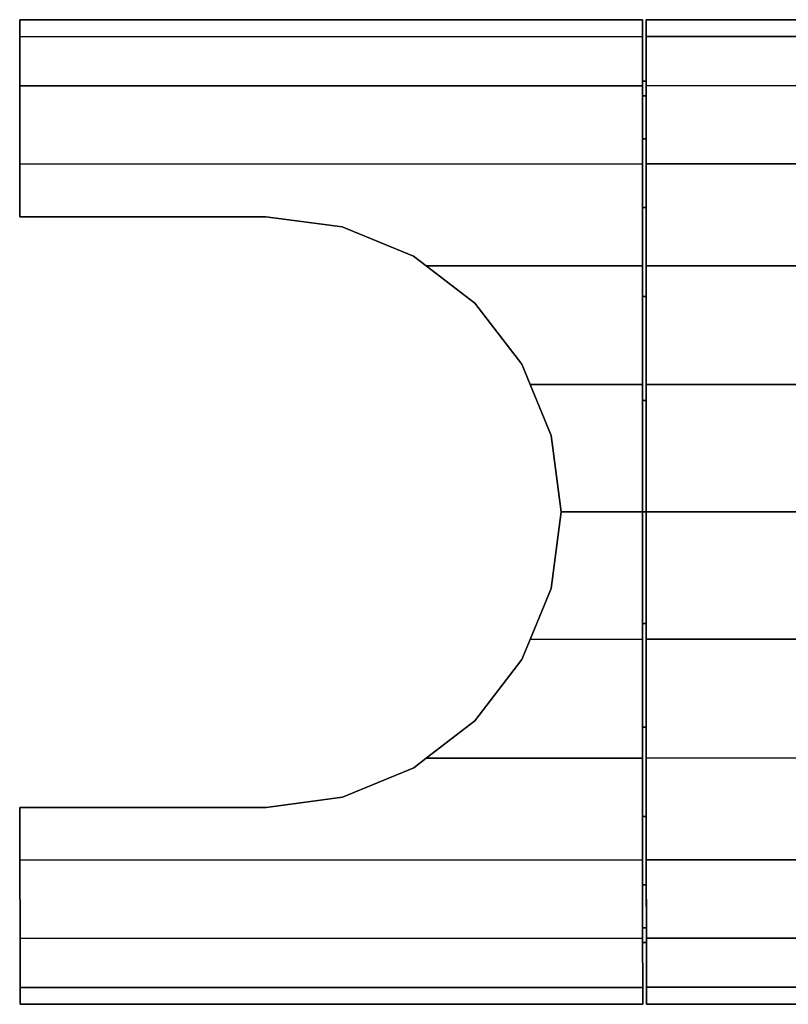
# Model space of a CAD drawing. Extents: x -0.058 to 0.04, y -0.135 to 0.
# Drawn here: x -0.058 to -0.026, y -0.135 to -0.095 of the extents above; entities that cross this region are included whole.
import ezdxf

# ---------------------------------------------------------------- set-up
doc = ezdxf.new("R2010")
doc.units = 0
for name, color, linetype in [('L10_GEO_EXTRSP_5', 7, 'CONTINUOUS'), ('L12_GEO_EXTR_7', 7, 'CONTINUOUS'), ('L1_GEO_EXTRS_6', 7, 'CONTINUOUS')]:
    doc.layers.add(name, color=color, linetype=linetype)

msp = doc.modelspace()

# ---------------------------------------------------------------- linework, layer by layer
at = {"layer": 'L10_GEO_EXTRSP_5', "color": 8}
for points, invisible_edges in [([(-0.057657, -0.095799, 0.367414), (-0.032357, -0.09511, 0.362238), (-0.057657, -0.095118, 0.362238), (-0.057657, -0.095799, 0.367414)], 9), ([(-0.032357, -0.09511, 0.362238), (-0.057657, -0.095799, 0.367414), (-0.032357, -0.095791, 0.367414), (-0.032357, -0.09511, 0.362238)], 9), ([(-0.032357, -0.095791, 0.357062), (-0.057657, -0.095118, 0.362238), (-0.032357, -0.09511, 0.362238), (-0.032357, -0.095791, 0.357062)], 9), ([(-0.057657, -0.095118, 0.362238), (-0.032357, -0.095791, 0.357062), (-0.057657, -0.095799, 0.357062), (-0.057657, -0.095118, 0.362238)], 9), ([(-0.057657, -0.095799, 0.357062), (-0.057657, -0.095799, 0.367414), (-0.057657, -0.095118, 0.362238), (-0.057657, -0.095799, 0.357062)], 9), ([(-0.032357, -0.095791, 0.367414), (-0.032357, -0.095791, 0.357062), (-0.032357, -0.09511, 0.362238), (-0.032357, -0.095791, 0.367414)], 9), ([(-0.057656, -0.097797, 0.372238), (-0.032357, -0.095791, 0.367414), (-0.057657, -0.095799, 0.367414), (-0.057656, -0.097797, 0.372238)], 9), ([(-0.032356, -0.097789, 0.352238), (-0.057657, -0.095799, 0.357062), (-0.032357, -0.095791, 0.357062), (-0.032356, -0.097789, 0.352238)], 9), ([(-0.057657, -0.095799, 0.357062), (-0.032356, -0.097789, 0.352238), (-0.057656, -0.097797, 0.352238), (-0.057657, -0.095799, 0.357062)], 9), ([(-0.057656, -0.097797, 0.352238), (-0.057656, -0.097797, 0.372238), (-0.057657, -0.095799, 0.367414), (-0.057656, -0.097797, 0.352238)], 13), ([(-0.057656, -0.097797, 0.352238), (-0.057657, -0.095799, 0.367414), (-0.057657, -0.095799, 0.357062), (-0.057656, -0.097797, 0.352238)], 11), ([(-0.032357, -0.095791, 0.367414), (-0.057656, -0.097797, 0.372238), (-0.032356, -0.097789, 0.372238), (-0.032357, -0.095791, 0.367414)], 9), ([(-0.032356, -0.097789, 0.372238), (-0.032356, -0.097789, 0.352238), (-0.032357, -0.095791, 0.367414), (-0.032356, -0.097789, 0.372238)], 11), ([(-0.032357, -0.095791, 0.367414), (-0.032356, -0.097789, 0.352238), (-0.032357, -0.095791, 0.357062), (-0.032357, -0.095791, 0.367414)], 13), ([(-0.057655, -0.100976, 0.37638), (-0.032356, -0.097789, 0.372238), (-0.057656, -0.097797, 0.372238), (-0.057655, -0.100976, 0.37638)], 9), ([(-0.032355, -0.100968, 0.348096), (-0.057656, -0.097797, 0.352238), (-0.032356, -0.097789, 0.352238), (-0.032355, -0.100968, 0.348096)], 9), ([(-0.057656, -0.097797, 0.352238), (-0.032355, -0.100968, 0.348096), (-0.057655, -0.100976, 0.348096), (-0.057656, -0.097797, 0.352238)], 9), ([(-0.057655, -0.100976, 0.348096), (-0.057655, -0.100976, 0.37638), (-0.057656, -0.097797, 0.372238), (-0.057655, -0.100976, 0.348096)], 13), ([(-0.057655, -0.100976, 0.348096), (-0.057656, -0.097797, 0.372238), (-0.057656, -0.097797, 0.352238), (-0.057655, -0.100976, 0.348096)], 11), ([(-0.032356, -0.097789, 0.372238), (-0.057655, -0.100976, 0.37638), (-0.032355, -0.100968, 0.37638), (-0.032356, -0.097789, 0.372238)], 9), ([(-0.032355, -0.100968, 0.37638), (-0.032355, -0.100968, 0.348096), (-0.032356, -0.097789, 0.372238), (-0.032355, -0.100968, 0.37638)], 11), ([(-0.032356, -0.097789, 0.372238), (-0.032355, -0.100968, 0.348096), (-0.032356, -0.097789, 0.352238), (-0.032356, -0.097789, 0.372238)], 13), ([(-0.032355, -0.100968, 0.348096), (-0.057654, -0.103118, 0.346452), (-0.057655, -0.100976, 0.348096), (-0.032355, -0.100968, 0.348096)], 9), ([(-0.057654, -0.103118, 0.378024), (-0.032355, -0.100968, 0.37638), (-0.057655, -0.100976, 0.37638), (-0.057654, -0.103118, 0.378024)], 9), ([(-0.057655, -0.100976, 0.37638), (-0.057654, -0.103118, 0.346452), (-0.057654, -0.103118, 0.378024), (-0.057655, -0.100976, 0.37638)], 9), ([(-0.057654, -0.103118, 0.346452), (-0.057655, -0.100976, 0.37638), (-0.057655, -0.100976, 0.348096), (-0.057654, -0.103118, 0.346452)], 11), ([(-0.057654, -0.103118, 0.346452), (-0.032355, -0.100968, 0.348096), (-0.047654, -0.103115, 0.346452), (-0.057654, -0.103118, 0.346452)], 11), ([(-0.032355, -0.100968, 0.37638), (-0.057654, -0.103118, 0.378024), (-0.047654, -0.103115, 0.378024), (-0.032355, -0.100968, 0.37638)], 13), ([(-0.047654, -0.103115, 0.346452), (-0.032355, -0.100968, 0.348096), (-0.044548, -0.103523, 0.346138), (-0.047654, -0.103115, 0.346452)], 11), ([(-0.032355, -0.100968, 0.37638), (-0.047654, -0.103115, 0.378024), (-0.044548, -0.103523, 0.378338), (-0.032355, -0.100968, 0.37638)], 13), ([(-0.044548, -0.103523, 0.346138), (-0.032355, -0.100968, 0.348096), (-0.041654, -0.104721, 0.345219), (-0.044548, -0.103523, 0.346138)], 11), ([(-0.032355, -0.100968, 0.37638), (-0.044548, -0.103523, 0.378338), (-0.041654, -0.104721, 0.379257), (-0.032355, -0.100968, 0.37638)], 13), ([(-0.041654, -0.104721, 0.345219), (-0.032355, -0.100968, 0.348096), (-0.041142, -0.105113, 0.344917), (-0.041654, -0.104721, 0.345219)], 11), ([(-0.032355, -0.100968, 0.37638), (-0.041654, -0.104721, 0.379257), (-0.041142, -0.105113, 0.379559), (-0.032355, -0.100968, 0.37638)], 13), ([(-0.041142, -0.105113, 0.344917), (-0.032355, -0.100968, 0.348096), (-0.032353, -0.10511, 0.344917), (-0.041142, -0.105113, 0.344917)], 9), ([(-0.032355, -0.100968, 0.37638), (-0.041142, -0.105113, 0.379559), (-0.032353, -0.10511, 0.379559), (-0.032355, -0.100968, 0.37638)], 9), ([(-0.032353, -0.10511, 0.379559), (-0.032353, -0.10511, 0.344917), (-0.032355, -0.100968, 0.37638), (-0.032353, -0.10511, 0.379559)], 11), ([(-0.032355, -0.100968, 0.37638), (-0.032353, -0.10511, 0.344917), (-0.032355, -0.100968, 0.348096), (-0.032355, -0.100968, 0.37638)], 13), ([(-0.047654, -0.103115, 0.346452), (-0.057654, -0.103118, 0.378024), (-0.057654, -0.103118, 0.346452), (-0.047654, -0.103115, 0.346452)], 9), ([(-0.057654, -0.103118, 0.378024), (-0.047654, -0.103115, 0.346452), (-0.047654, -0.103115, 0.378024), (-0.057654, -0.103118, 0.378024)], 9), ([(-0.044548, -0.103523, 0.378338), (-0.047654, -0.103115, 0.346452), (-0.044548, -0.103523, 0.346138), (-0.044548, -0.103523, 0.378338)], 9), ([(-0.047654, -0.103115, 0.346452), (-0.044548, -0.103523, 0.378338), (-0.047654, -0.103115, 0.378024), (-0.047654, -0.103115, 0.346452)], 9), ([(-0.041654, -0.104721, 0.379257), (-0.044548, -0.103523, 0.346138), (-0.041654, -0.104721, 0.345219), (-0.041654, -0.104721, 0.379257)], 9), ([(-0.044548, -0.103523, 0.346138), (-0.041654, -0.104721, 0.379257), (-0.044548, -0.103523, 0.378338), (-0.044548, -0.103523, 0.346138)], 9), ([(-0.041142, -0.105113, 0.344917), (-0.039168, -0.106627, 0.380186), (-0.041654, -0.104721, 0.345219), (-0.041142, -0.105113, 0.344917)], 11), ([(-0.041654, -0.104721, 0.345219), (-0.039168, -0.106627, 0.380186), (-0.041654, -0.104721, 0.379257), (-0.041654, -0.104721, 0.345219)], 11), ([(-0.041654, -0.104721, 0.379257), (-0.039168, -0.106627, 0.380186), (-0.041142, -0.105113, 0.379559), (-0.041654, -0.104721, 0.379257)], 9), ([(-0.032353, -0.10511, 0.344917), (-0.039168, -0.106627, 0.34429), (-0.041142, -0.105113, 0.344917), (-0.032353, -0.10511, 0.344917)], 9), ([(-0.039168, -0.106627, 0.380186), (-0.032353, -0.10511, 0.379559), (-0.041142, -0.105113, 0.379559), (-0.039168, -0.106627, 0.380186)], 9), ([(-0.039168, -0.106627, 0.380186), (-0.041142, -0.105113, 0.344917), (-0.039168, -0.106627, 0.34429), (-0.039168, -0.106627, 0.380186)], 9), ([(-0.039168, -0.106627, 0.34429), (-0.032353, -0.10511, 0.344917), (-0.03726, -0.109111, 0.343261), (-0.039168, -0.106627, 0.34429)], 11), ([(-0.032353, -0.10511, 0.379559), (-0.039168, -0.106627, 0.380186), (-0.03726, -0.109111, 0.381215), (-0.032353, -0.10511, 0.379559)], 13), ([(-0.03726, -0.109111, 0.343261), (-0.032353, -0.10511, 0.344917), (-0.036919, -0.109935, 0.342919), (-0.03726, -0.109111, 0.343261)], 11), ([(-0.032353, -0.10511, 0.379559), (-0.03726, -0.109111, 0.381215), (-0.036919, -0.109935, 0.381557), (-0.032353, -0.10511, 0.379559)], 13), ([(-0.036919, -0.109935, 0.342919), (-0.032353, -0.10511, 0.344917), (-0.032352, -0.109934, 0.342919), (-0.036919, -0.109935, 0.342919)], 9), ([(-0.032353, -0.10511, 0.379559), (-0.036919, -0.109935, 0.381557), (-0.032352, -0.109934, 0.381557), (-0.032353, -0.10511, 0.379559)], 9), ([(-0.032352, -0.109934, 0.381557), (-0.032352, -0.109934, 0.342919), (-0.032353, -0.10511, 0.379559), (-0.032352, -0.109934, 0.381557)], 11), ([(-0.032353, -0.10511, 0.379559), (-0.032352, -0.109934, 0.342919), (-0.032353, -0.10511, 0.344917), (-0.032353, -0.10511, 0.379559)], 13), ([(-0.039168, -0.106627, 0.380186), (-0.03726, -0.109111, 0.343261), (-0.03726, -0.109111, 0.381215), (-0.039168, -0.106627, 0.380186)], 9), ([(-0.03726, -0.109111, 0.343261), (-0.039168, -0.106627, 0.380186), (-0.039168, -0.106627, 0.34429), (-0.03726, -0.109111, 0.343261)], 9), ([(-0.036919, -0.109935, 0.342919), (-0.036919, -0.109935, 0.381557), (-0.03726, -0.109111, 0.381215), (-0.036919, -0.109935, 0.342919)], 13), ([(-0.036919, -0.109935, 0.342919), (-0.03726, -0.109111, 0.381215), (-0.03726, -0.109111, 0.343261), (-0.036919, -0.109935, 0.342919)], 9), ([(-0.032352, -0.109934, 0.342919), (-0.03606, -0.112005, 0.342647), (-0.036919, -0.109935, 0.342919), (-0.032352, -0.109934, 0.342919)], 9), ([(-0.03606, -0.112005, 0.381829), (-0.032352, -0.109934, 0.381557), (-0.036919, -0.109935, 0.381557), (-0.03606, -0.112005, 0.381829)], 9), ([(-0.036919, -0.109935, 0.381557), (-0.03606, -0.112005, 0.342647), (-0.03606, -0.112005, 0.381829), (-0.036919, -0.109935, 0.381557)], 9), ([(-0.03606, -0.112005, 0.342647), (-0.036919, -0.109935, 0.381557), (-0.036919, -0.109935, 0.342919), (-0.03606, -0.112005, 0.342647)], 11), ([(-0.03606, -0.112005, 0.342647), (-0.032352, -0.109934, 0.342919), (-0.03565, -0.115111, 0.342238), (-0.03606, -0.112005, 0.342647)], 11), ([(-0.032352, -0.109934, 0.381557), (-0.03606, -0.112005, 0.381829), (-0.03565, -0.115111, 0.382238), (-0.032352, -0.109934, 0.381557)], 13), ([(-0.03565, -0.115111, 0.342238), (-0.032352, -0.109934, 0.342919), (-0.03235, -0.11511, 0.342238), (-0.03565, -0.115111, 0.342238)], 9), ([(-0.032352, -0.109934, 0.381557), (-0.03565, -0.115111, 0.382238), (-0.03235, -0.11511, 0.382238), (-0.032352, -0.109934, 0.381557)], 9), ([(-0.03235, -0.11511, 0.382238), (-0.03235, -0.11511, 0.342238), (-0.032352, -0.109934, 0.381557), (-0.03235, -0.11511, 0.382238)], 11), ([(-0.032352, -0.109934, 0.381557), (-0.03235, -0.11511, 0.342238), (-0.032352, -0.109934, 0.342919), (-0.032352, -0.109934, 0.381557)], 13), ([(-0.03606, -0.112005, 0.381829), (-0.03565, -0.115111, 0.342238), (-0.03565, -0.115111, 0.382238), (-0.03606, -0.112005, 0.381829)], 9), ([(-0.03565, -0.115111, 0.342238), (-0.03606, -0.112005, 0.381829), (-0.03606, -0.112005, 0.342647), (-0.03565, -0.115111, 0.342238)], 9), ([(-0.03565, -0.115111, 0.382238), (-0.036058, -0.118217, 0.342647), (-0.036058, -0.118217, 0.381829), (-0.03565, -0.115111, 0.382238)], 9), ([(-0.036058, -0.118217, 0.342647), (-0.03565, -0.115111, 0.382238), (-0.03565, -0.115111, 0.342238), (-0.036058, -0.118217, 0.342647)], 9), ([(-0.036058, -0.118217, 0.381829), (-0.032348, -0.120286, 0.381557), (-0.03565, -0.115111, 0.382238), (-0.036058, -0.118217, 0.381829)], 11), ([(-0.032348, -0.120286, 0.342919), (-0.036058, -0.118217, 0.342647), (-0.03565, -0.115111, 0.342238), (-0.032348, -0.120286, 0.342919)], 13), ([(-0.03565, -0.115111, 0.382238), (-0.032348, -0.120286, 0.381557), (-0.03235, -0.11511, 0.382238), (-0.03565, -0.115111, 0.382238)], 9), ([(-0.032348, -0.120286, 0.342919), (-0.03565, -0.115111, 0.342238), (-0.03235, -0.11511, 0.342238), (-0.032348, -0.120286, 0.342919)], 9), ([(-0.032348, -0.120286, 0.381557), (-0.032348, -0.120286, 0.342919), (-0.03235, -0.11511, 0.382238), (-0.032348, -0.120286, 0.381557)], 11), ([(-0.03235, -0.11511, 0.382238), (-0.032348, -0.120286, 0.342919), (-0.03235, -0.11511, 0.342238), (-0.03235, -0.11511, 0.382238)], 13), ([(-0.036915, -0.120287, 0.342919), (-0.036915, -0.120287, 0.381557), (-0.036058, -0.118217, 0.381829), (-0.036915, -0.120287, 0.342919)], 13), ([(-0.036915, -0.120287, 0.342919), (-0.036058, -0.118217, 0.381829), (-0.036058, -0.118217, 0.342647), (-0.036915, -0.120287, 0.342919)], 9), ([(-0.032348, -0.120286, 0.381557), (-0.036058, -0.118217, 0.381829), (-0.036915, -0.120287, 0.381557), (-0.032348, -0.120286, 0.381557)], 9), ([(-0.036058, -0.118217, 0.342647), (-0.032348, -0.120286, 0.342919), (-0.036915, -0.120287, 0.342919), (-0.036058, -0.118217, 0.342647)], 9), ([(-0.036915, -0.120287, 0.381557), (-0.037256, -0.121111, 0.343261), (-0.037256, -0.121111, 0.381215), (-0.036915, -0.120287, 0.381557)], 9), ([(-0.037256, -0.121111, 0.343261), (-0.036915, -0.120287, 0.381557), (-0.036915, -0.120287, 0.342919), (-0.037256, -0.121111, 0.343261)], 11), ([(-0.037256, -0.121111, 0.381215), (-0.032347, -0.12511, 0.379559), (-0.036915, -0.120287, 0.381557), (-0.037256, -0.121111, 0.381215)], 11), ([(-0.032347, -0.12511, 0.344917), (-0.037256, -0.121111, 0.343261), (-0.036915, -0.120287, 0.342919), (-0.032347, -0.12511, 0.344917)], 13), ([(-0.036915, -0.120287, 0.381557), (-0.032347, -0.12511, 0.379559), (-0.032348, -0.120286, 0.381557), (-0.036915, -0.120287, 0.381557)], 9), ([(-0.032347, -0.12511, 0.344917), (-0.036915, -0.120287, 0.342919), (-0.032348, -0.120286, 0.342919), (-0.032347, -0.12511, 0.344917)], 9), ([(-0.032347, -0.12511, 0.379559), (-0.032347, -0.12511, 0.344917), (-0.032348, -0.120286, 0.381557), (-0.032347, -0.12511, 0.379559)], 11), ([(-0.032348, -0.120286, 0.381557), (-0.032347, -0.12511, 0.344917), (-0.032348, -0.120286, 0.342919), (-0.032348, -0.120286, 0.381557)], 13), ([(-0.037256, -0.121111, 0.381215), (-0.039162, -0.123597, 0.34429), (-0.039162, -0.123597, 0.380186), (-0.037256, -0.121111, 0.381215)], 9), ([(-0.039162, -0.123597, 0.34429), (-0.037256, -0.121111, 0.381215), (-0.037256, -0.121111, 0.343261), (-0.039162, -0.123597, 0.34429)], 9), ([(-0.039162, -0.123597, 0.380186), (-0.032347, -0.12511, 0.379559), (-0.037256, -0.121111, 0.381215), (-0.039162, -0.123597, 0.380186)], 11), ([(-0.032347, -0.12511, 0.344917), (-0.039162, -0.123597, 0.34429), (-0.037256, -0.121111, 0.343261), (-0.032347, -0.12511, 0.344917)], 13), ([(-0.039162, -0.123597, 0.380186), (-0.041136, -0.125113, 0.344917), (-0.041646, -0.125505, 0.345219), (-0.039162, -0.123597, 0.380186)], 13), ([(-0.039162, -0.123597, 0.380186), (-0.041646, -0.125505, 0.345219), (-0.041646, -0.125505, 0.379257), (-0.039162, -0.123597, 0.380186)], 13), ([(-0.039162, -0.123597, 0.380186), (-0.041646, -0.125505, 0.379257), (-0.041136, -0.125113, 0.379559), (-0.039162, -0.123597, 0.380186)], 9), ([(-0.041136, -0.125113, 0.344917), (-0.039162, -0.123597, 0.380186), (-0.039162, -0.123597, 0.34429), (-0.041136, -0.125113, 0.344917)], 9), ([(-0.032347, -0.12511, 0.379559), (-0.039162, -0.123597, 0.380186), (-0.041136, -0.125113, 0.379559), (-0.032347, -0.12511, 0.379559)], 9), ([(-0.039162, -0.123597, 0.34429), (-0.032347, -0.12511, 0.344917), (-0.041136, -0.125113, 0.344917), (-0.039162, -0.123597, 0.34429)], 9), ([(-0.041646, -0.125505, 0.379257), (-0.032345, -0.129252, 0.37638), (-0.041136, -0.125113, 0.379559), (-0.041646, -0.125505, 0.379257)], 11), ([(-0.032345, -0.129252, 0.348096), (-0.041646, -0.125505, 0.345219), (-0.041136, -0.125113, 0.344917), (-0.032345, -0.129252, 0.348096)], 13), ([(-0.041136, -0.125113, 0.379559), (-0.032345, -0.129252, 0.37638), (-0.032347, -0.12511, 0.379559), (-0.041136, -0.125113, 0.379559)], 9), ([(-0.032345, -0.129252, 0.348096), (-0.041136, -0.125113, 0.344917), (-0.032347, -0.12511, 0.344917), (-0.032345, -0.129252, 0.348096)], 9), ([(-0.032345, -0.129252, 0.37638), (-0.032345, -0.129252, 0.348096), (-0.032347, -0.12511, 0.379559), (-0.032345, -0.129252, 0.37638)], 11), ([(-0.032347, -0.12511, 0.379559), (-0.032345, -0.129252, 0.348096), (-0.032347, -0.12511, 0.344917), (-0.032347, -0.12511, 0.379559)], 13), ([(-0.04454, -0.126705, 0.346138), (-0.041646, -0.125505, 0.379257), (-0.041646, -0.125505, 0.345219), (-0.04454, -0.126705, 0.346138)], 9), ([(-0.041646, -0.125505, 0.379257), (-0.04454, -0.126705, 0.346138), (-0.04454, -0.126705, 0.378338), (-0.041646, -0.125505, 0.379257)], 9), ([(-0.04454, -0.126705, 0.378338), (-0.032345, -0.129252, 0.37638), (-0.041646, -0.125505, 0.379257), (-0.04454, -0.126705, 0.378338)], 11), ([(-0.032345, -0.129252, 0.348096), (-0.04454, -0.126705, 0.346138), (-0.041646, -0.125505, 0.345219), (-0.032345, -0.129252, 0.348096)], 13), ([(-0.047646, -0.127115, 0.346452), (-0.04454, -0.126705, 0.378338), (-0.04454, -0.126705, 0.346138), (-0.047646, -0.127115, 0.346452)], 9), ([(-0.04454, -0.126705, 0.378338), (-0.047646, -0.127115, 0.346452), (-0.047646, -0.127115, 0.378024), (-0.04454, -0.126705, 0.378338)], 9), ([(-0.047646, -0.127115, 0.378024), (-0.032345, -0.129252, 0.37638), (-0.04454, -0.126705, 0.378338), (-0.047646, -0.127115, 0.378024)], 11), ([(-0.032345, -0.129252, 0.348096), (-0.047646, -0.127115, 0.346452), (-0.04454, -0.126705, 0.346138), (-0.032345, -0.129252, 0.348096)], 13), ([(-0.057646, -0.127118, 0.378024), (-0.047646, -0.127115, 0.346452), (-0.057646, -0.127118, 0.346452), (-0.057646, -0.127118, 0.378024)], 9), ([(-0.047646, -0.127115, 0.346452), (-0.057646, -0.127118, 0.378024), (-0.047646, -0.127115, 0.378024), (-0.047646, -0.127115, 0.346452)], 9), ([(-0.057645, -0.12926, 0.37638), (-0.047646, -0.127115, 0.378024), (-0.057646, -0.127118, 0.378024), (-0.057645, -0.12926, 0.37638)], 9), ([(-0.047646, -0.127115, 0.346452), (-0.057645, -0.12926, 0.348096), (-0.057646, -0.127118, 0.346452), (-0.047646, -0.127115, 0.346452)], 9), ([(-0.057645, -0.12926, 0.348096), (-0.057645, -0.12926, 0.37638), (-0.057646, -0.127118, 0.378024), (-0.057645, -0.12926, 0.348096)], 13), ([(-0.057645, -0.12926, 0.348096), (-0.057646, -0.127118, 0.378024), (-0.057646, -0.127118, 0.346452), (-0.057645, -0.12926, 0.348096)], 9), ([(-0.047646, -0.127115, 0.378024), (-0.057645, -0.12926, 0.37638), (-0.032345, -0.129252, 0.37638), (-0.047646, -0.127115, 0.378024)], 13), ([(-0.057645, -0.12926, 0.348096), (-0.047646, -0.127115, 0.346452), (-0.032345, -0.129252, 0.348096), (-0.057645, -0.12926, 0.348096)], 11), ([(-0.032345, -0.129252, 0.348096), (-0.057644, -0.132439, 0.352238), (-0.057645, -0.12926, 0.348096), (-0.032345, -0.129252, 0.348096)], 9), ([(-0.057645, -0.12926, 0.37638), (-0.032344, -0.132431, 0.372238), (-0.032345, -0.129252, 0.37638), (-0.057645, -0.12926, 0.37638)], 9), ([(-0.057644, -0.132439, 0.352238), (-0.057644, -0.132439, 0.372238), (-0.057645, -0.12926, 0.37638), (-0.057644, -0.132439, 0.352238)], 13), ([(-0.057644, -0.132439, 0.352238), (-0.057645, -0.12926, 0.37638), (-0.057645, -0.12926, 0.348096), (-0.057644, -0.132439, 0.352238)], 11), ([(-0.032344, -0.132431, 0.372238), (-0.057645, -0.12926, 0.37638), (-0.057644, -0.132439, 0.372238), (-0.032344, -0.132431, 0.372238)], 9), ([(-0.057644, -0.132439, 0.352238), (-0.032345, -0.129252, 0.348096), (-0.032344, -0.132431, 0.352238), (-0.057644, -0.132439, 0.352238)], 9), ([(-0.032344, -0.132431, 0.372238), (-0.032344, -0.132431, 0.352238), (-0.032345, -0.129252, 0.37638), (-0.032344, -0.132431, 0.372238)], 11), ([(-0.032345, -0.129252, 0.37638), (-0.032344, -0.132431, 0.352238), (-0.032345, -0.129252, 0.348096), (-0.032345, -0.129252, 0.37638)], 13), ([(-0.032344, -0.132431, 0.352238), (-0.057643, -0.134437, 0.357062), (-0.057644, -0.132439, 0.352238), (-0.032344, -0.132431, 0.352238)], 9), ([(-0.057644, -0.132439, 0.372238), (-0.032343, -0.134429, 0.367414), (-0.032344, -0.132431, 0.372238), (-0.057644, -0.132439, 0.372238)], 9), ([(-0.057643, -0.134437, 0.357062), (-0.032344, -0.132431, 0.352238), (-0.032343, -0.134429, 0.357062), (-0.057643, -0.134437, 0.357062)], 9), ([(-0.032343, -0.134429, 0.367414), (-0.032343, -0.134429, 0.357062), (-0.032344, -0.132431, 0.372238), (-0.032343, -0.134429, 0.367414)], 11), ([(-0.032344, -0.132431, 0.372238), (-0.032343, -0.134429, 0.357062), (-0.032344, -0.132431, 0.352238), (-0.032344, -0.132431, 0.372238)], 13), ([(-0.057643, -0.134437, 0.357062), (-0.057643, -0.134437, 0.367414), (-0.057644, -0.132439, 0.372238), (-0.057643, -0.134437, 0.357062)], 13), ([(-0.057643, -0.134437, 0.357062), (-0.057644, -0.132439, 0.372238), (-0.057644, -0.132439, 0.352238), (-0.057643, -0.134437, 0.357062)], 11), ([(-0.032343, -0.134429, 0.367414), (-0.057644, -0.132439, 0.372238), (-0.057643, -0.134437, 0.367414), (-0.032343, -0.134429, 0.367414)], 9), ([(-0.032343, -0.134429, 0.357062), (-0.057643, -0.135118, 0.362238), (-0.057643, -0.134437, 0.357062), (-0.032343, -0.134429, 0.357062)], 9), ([(-0.057643, -0.135118, 0.362238), (-0.032343, -0.134429, 0.357062), (-0.032343, -0.13511, 0.362238), (-0.057643, -0.135118, 0.362238)], 9), ([(-0.057643, -0.134437, 0.367414), (-0.032343, -0.13511, 0.362238), (-0.032343, -0.134429, 0.367414), (-0.057643, -0.134437, 0.367414)], 9), ([(-0.032343, -0.134429, 0.357062), (-0.032343, -0.134429, 0.367414), (-0.032343, -0.13511, 0.362238), (-0.032343, -0.134429, 0.357062)], 9), ([(-0.057643, -0.134437, 0.367414), (-0.057643, -0.134437, 0.357062), (-0.057643, -0.135118, 0.362238), (-0.057643, -0.134437, 0.367414)], 9), ([(-0.032343, -0.13511, 0.362238), (-0.057643, -0.134437, 0.367414), (-0.057643, -0.135118, 0.362238), (-0.032343, -0.13511, 0.362238)], 9)]:
    msp.add_3dface(points, dxfattribs=dict(at, invisible_edges=invisible_edges))
at = {"layer": 'L12_GEO_EXTR_7', "color": 8}
for points, invisible_edges in [([(-0.032207, -0.09579, 0.367414), (-0.023707, -0.095107, 0.362238), (-0.032207, -0.095109, 0.362238), (-0.032207, -0.09579, 0.367414)], 9), ([(-0.023707, -0.095107, 0.362238), (-0.032207, -0.09579, 0.367414), (-0.023707, -0.095788, 0.367414), (-0.023707, -0.095107, 0.362238)], 9), ([(-0.023707, -0.095788, 0.357062), (-0.032207, -0.095109, 0.362238), (-0.023707, -0.095107, 0.362238), (-0.023707, -0.095788, 0.357062)], 9), ([(-0.032207, -0.09579, 0.357062), (-0.032207, -0.09579, 0.367414), (-0.032207, -0.095109, 0.362238), (-0.032207, -0.09579, 0.357062)], 9), ([(-0.032207, -0.095109, 0.362238), (-0.023707, -0.095788, 0.357062), (-0.032207, -0.09579, 0.357062), (-0.032207, -0.095109, 0.362238)], 9), ([(-0.032206, -0.097788, 0.372238), (-0.023707, -0.095788, 0.367414), (-0.032207, -0.09579, 0.367414), (-0.032206, -0.097788, 0.372238)], 9), ([(-0.023706, -0.097786, 0.352238), (-0.032207, -0.09579, 0.357062), (-0.023707, -0.095788, 0.357062), (-0.023706, -0.097786, 0.352238)], 9), ([(-0.032206, -0.097788, 0.352238), (-0.032206, -0.097788, 0.372238), (-0.032207, -0.09579, 0.367414), (-0.032206, -0.097788, 0.352238)], 13), ([(-0.032206, -0.097788, 0.352238), (-0.032207, -0.09579, 0.367414), (-0.032207, -0.09579, 0.357062), (-0.032206, -0.097788, 0.352238)], 11), ([(-0.032207, -0.09579, 0.357062), (-0.023706, -0.097786, 0.352238), (-0.032206, -0.097788, 0.352238), (-0.032207, -0.09579, 0.357062)], 9), ([(-0.023707, -0.095788, 0.367414), (-0.032206, -0.097788, 0.372238), (-0.023706, -0.097786, 0.372238), (-0.023707, -0.095788, 0.367414)], 9), ([(-0.032205, -0.100967, 0.37638), (-0.023706, -0.097786, 0.372238), (-0.032206, -0.097788, 0.372238), (-0.032205, -0.100967, 0.37638)], 9), ([(-0.023705, -0.100965, 0.348096), (-0.032206, -0.097788, 0.352238), (-0.023706, -0.097786, 0.352238), (-0.023705, -0.100965, 0.348096)], 9), ([(-0.032205, -0.100967, 0.348096), (-0.032205, -0.100967, 0.37638), (-0.032206, -0.097788, 0.372238), (-0.032205, -0.100967, 0.348096)], 13), ([(-0.032205, -0.100967, 0.348096), (-0.032206, -0.097788, 0.372238), (-0.032206, -0.097788, 0.352238), (-0.032205, -0.100967, 0.348096)], 11), ([(-0.032206, -0.097788, 0.352238), (-0.023705, -0.100965, 0.348096), (-0.032205, -0.100967, 0.348096), (-0.032206, -0.097788, 0.352238)], 9), ([(-0.023706, -0.097786, 0.372238), (-0.032205, -0.100967, 0.37638), (-0.023705, -0.100965, 0.37638), (-0.023706, -0.097786, 0.372238)], 9), ([(-0.032203, -0.105109, 0.379559), (-0.023705, -0.100965, 0.37638), (-0.032205, -0.100967, 0.37638), (-0.032203, -0.105109, 0.379559)], 9), ([(-0.023705, -0.100965, 0.348096), (-0.032203, -0.105109, 0.344917), (-0.032205, -0.100967, 0.348096), (-0.023705, -0.100965, 0.348096)], 9), ([(-0.032203, -0.105109, 0.344917), (-0.032203, -0.105109, 0.379559), (-0.032205, -0.100967, 0.37638), (-0.032203, -0.105109, 0.344917)], 13), ([(-0.032203, -0.105109, 0.344917), (-0.032205, -0.100967, 0.37638), (-0.032205, -0.100967, 0.348096), (-0.032203, -0.105109, 0.344917)], 11), ([(-0.023705, -0.100965, 0.37638), (-0.032203, -0.105109, 0.379559), (-0.023703, -0.105107, 0.379559), (-0.023705, -0.100965, 0.37638)], 9), ([(-0.032203, -0.105109, 0.344917), (-0.023705, -0.100965, 0.348096), (-0.023703, -0.105107, 0.344917), (-0.032203, -0.105109, 0.344917)], 9), ([(-0.032202, -0.109933, 0.381557), (-0.023703, -0.105107, 0.379559), (-0.032203, -0.105109, 0.379559), (-0.032202, -0.109933, 0.381557)], 9), ([(-0.023703, -0.105107, 0.344917), (-0.032202, -0.109933, 0.342919), (-0.032203, -0.105109, 0.344917), (-0.023703, -0.105107, 0.344917)], 9), ([(-0.032202, -0.109933, 0.342919), (-0.032202, -0.109933, 0.381557), (-0.032203, -0.105109, 0.379559), (-0.032202, -0.109933, 0.342919)], 13), ([(-0.032202, -0.109933, 0.342919), (-0.032203, -0.105109, 0.379559), (-0.032203, -0.105109, 0.344917), (-0.032202, -0.109933, 0.342919)], 11), ([(-0.023703, -0.105107, 0.379559), (-0.032202, -0.109933, 0.381557), (-0.023702, -0.109931, 0.381557), (-0.023703, -0.105107, 0.379559)], 9), ([(-0.032202, -0.109933, 0.342919), (-0.023703, -0.105107, 0.344917), (-0.023702, -0.109931, 0.342919), (-0.032202, -0.109933, 0.342919)], 9), ([(-0.0322, -0.115109, 0.382238), (-0.023702, -0.109931, 0.381557), (-0.032202, -0.109933, 0.381557), (-0.0322, -0.115109, 0.382238)], 9), ([(-0.023702, -0.109931, 0.342919), (-0.0322, -0.115109, 0.342238), (-0.032202, -0.109933, 0.342919), (-0.023702, -0.109931, 0.342919)], 9), ([(-0.0322, -0.115109, 0.342238), (-0.0322, -0.115109, 0.382238), (-0.032202, -0.109933, 0.381557), (-0.0322, -0.115109, 0.342238)], 13), ([(-0.0322, -0.115109, 0.342238), (-0.032202, -0.109933, 0.381557), (-0.032202, -0.109933, 0.342919), (-0.0322, -0.115109, 0.342238)], 11), ([(-0.023702, -0.109931, 0.381557), (-0.0322, -0.115109, 0.382238), (-0.0237, -0.115107, 0.382238), (-0.023702, -0.109931, 0.381557)], 9), ([(-0.0322, -0.115109, 0.342238), (-0.023702, -0.109931, 0.342919), (-0.0237, -0.115107, 0.342238), (-0.0322, -0.115109, 0.342238)], 9), ([(-0.0237, -0.115107, 0.342238), (-0.032198, -0.120285, 0.342919), (-0.0322, -0.115109, 0.342238), (-0.0237, -0.115107, 0.342238)], 9), ([(-0.032198, -0.120285, 0.381557), (-0.0237, -0.115107, 0.382238), (-0.0322, -0.115109, 0.382238), (-0.032198, -0.120285, 0.381557)], 9), ([(-0.032198, -0.120285, 0.342919), (-0.032198, -0.120285, 0.381557), (-0.0322, -0.115109, 0.382238), (-0.032198, -0.120285, 0.342919)], 13), ([(-0.032198, -0.120285, 0.342919), (-0.0322, -0.115109, 0.382238), (-0.0322, -0.115109, 0.342238), (-0.032198, -0.120285, 0.342919)], 11), ([(-0.032198, -0.120285, 0.342919), (-0.0237, -0.115107, 0.342238), (-0.023698, -0.120283, 0.342919), (-0.032198, -0.120285, 0.342919)], 9), ([(-0.0237, -0.115107, 0.382238), (-0.032198, -0.120285, 0.381557), (-0.023698, -0.120283, 0.381557), (-0.0237, -0.115107, 0.382238)], 9), ([(-0.023698, -0.120283, 0.342919), (-0.032197, -0.125109, 0.344917), (-0.032198, -0.120285, 0.342919), (-0.023698, -0.120283, 0.342919)], 9), ([(-0.032197, -0.125109, 0.379559), (-0.023698, -0.120283, 0.381557), (-0.032198, -0.120285, 0.381557), (-0.032197, -0.125109, 0.379559)], 9), ([(-0.032197, -0.125109, 0.344917), (-0.032197, -0.125109, 0.379559), (-0.032198, -0.120285, 0.381557), (-0.032197, -0.125109, 0.344917)], 13), ([(-0.032197, -0.125109, 0.344917), (-0.032198, -0.120285, 0.381557), (-0.032198, -0.120285, 0.342919), (-0.032197, -0.125109, 0.344917)], 11), ([(-0.032197, -0.125109, 0.344917), (-0.023698, -0.120283, 0.342919), (-0.023697, -0.125107, 0.344917), (-0.032197, -0.125109, 0.344917)], 9), ([(-0.023698, -0.120283, 0.381557), (-0.032197, -0.125109, 0.379559), (-0.023697, -0.125107, 0.379559), (-0.023698, -0.120283, 0.381557)], 9), ([(-0.023697, -0.125107, 0.344917), (-0.032195, -0.129251, 0.348096), (-0.032197, -0.125109, 0.344917), (-0.023697, -0.125107, 0.344917)], 9), ([(-0.032195, -0.129251, 0.37638), (-0.023697, -0.125107, 0.379559), (-0.032197, -0.125109, 0.379559), (-0.032195, -0.129251, 0.37638)], 9), ([(-0.032195, -0.129251, 0.348096), (-0.032195, -0.129251, 0.37638), (-0.032197, -0.125109, 0.379559), (-0.032195, -0.129251, 0.348096)], 13), ([(-0.032195, -0.129251, 0.348096), (-0.032197, -0.125109, 0.379559), (-0.032197, -0.125109, 0.344917), (-0.032195, -0.129251, 0.348096)], 11), ([(-0.032195, -0.129251, 0.348096), (-0.023697, -0.125107, 0.344917), (-0.023695, -0.129249, 0.348096), (-0.032195, -0.129251, 0.348096)], 9), ([(-0.023697, -0.125107, 0.379559), (-0.032195, -0.129251, 0.37638), (-0.023695, -0.129249, 0.37638), (-0.023697, -0.125107, 0.379559)], 9), ([(-0.023695, -0.129249, 0.348096), (-0.032194, -0.13243, 0.352238), (-0.032195, -0.129251, 0.348096), (-0.023695, -0.129249, 0.348096)], 9), ([(-0.032195, -0.129251, 0.37638), (-0.023694, -0.132428, 0.372238), (-0.023695, -0.129249, 0.37638), (-0.032195, -0.129251, 0.37638)], 9), ([(-0.032194, -0.13243, 0.352238), (-0.032194, -0.13243, 0.372238), (-0.032195, -0.129251, 0.37638), (-0.032194, -0.13243, 0.352238)], 13), ([(-0.032194, -0.13243, 0.352238), (-0.032195, -0.129251, 0.37638), (-0.032195, -0.129251, 0.348096), (-0.032194, -0.13243, 0.352238)], 11), ([(-0.023694, -0.132428, 0.372238), (-0.032195, -0.129251, 0.37638), (-0.032194, -0.13243, 0.372238), (-0.023694, -0.132428, 0.372238)], 9), ([(-0.032194, -0.13243, 0.352238), (-0.023695, -0.129249, 0.348096), (-0.023694, -0.132428, 0.352238), (-0.032194, -0.13243, 0.352238)], 9), ([(-0.023694, -0.132428, 0.352238), (-0.032193, -0.134428, 0.357062), (-0.032194, -0.13243, 0.352238), (-0.023694, -0.132428, 0.352238)], 9), ([(-0.032194, -0.13243, 0.372238), (-0.023693, -0.134426, 0.367414), (-0.023694, -0.132428, 0.372238), (-0.032194, -0.13243, 0.372238)], 9), ([(-0.032193, -0.134428, 0.357062), (-0.032193, -0.134428, 0.367414), (-0.032194, -0.13243, 0.372238), (-0.032193, -0.134428, 0.357062)], 13), ([(-0.032193, -0.134428, 0.357062), (-0.032194, -0.13243, 0.372238), (-0.032194, -0.13243, 0.352238), (-0.032193, -0.134428, 0.357062)], 11), ([(-0.023693, -0.134426, 0.367414), (-0.032194, -0.13243, 0.372238), (-0.032193, -0.134428, 0.367414), (-0.023693, -0.134426, 0.367414)], 9), ([(-0.032193, -0.134428, 0.357062), (-0.023694, -0.132428, 0.352238), (-0.023693, -0.134426, 0.357062), (-0.032193, -0.134428, 0.357062)], 9), ([(-0.023693, -0.134426, 0.357062), (-0.032193, -0.135109, 0.362238), (-0.032193, -0.134428, 0.357062), (-0.023693, -0.134426, 0.357062)], 9), ([(-0.032193, -0.135109, 0.362238), (-0.023693, -0.134426, 0.357062), (-0.023693, -0.135107, 0.362238), (-0.032193, -0.135109, 0.362238)], 9), ([(-0.032193, -0.134428, 0.367414), (-0.023693, -0.135107, 0.362238), (-0.023693, -0.134426, 0.367414), (-0.032193, -0.134428, 0.367414)], 9), ([(-0.032193, -0.134428, 0.367414), (-0.032193, -0.134428, 0.357062), (-0.032193, -0.135109, 0.362238), (-0.032193, -0.134428, 0.367414)], 9), ([(-0.023693, -0.135107, 0.362238), (-0.032193, -0.134428, 0.367414), (-0.032193, -0.135109, 0.362238), (-0.023693, -0.135107, 0.362238)], 9)]:
    msp.add_3dface(points, dxfattribs=dict(at, invisible_edges=invisible_edges))
at = {"layer": 'L1_GEO_EXTRS_6', "color": 8}
for points, invisible_edges in [([(-0.032356, -0.098206, 0.366767), (-0.032206, -0.097609, 0.362238), (-0.032356, -0.09761, 0.362238), (-0.032356, -0.098206, 0.366767)], 9), ([(-0.032206, -0.097609, 0.362238), (-0.032356, -0.098206, 0.366767), (-0.032206, -0.098205, 0.366767), (-0.032206, -0.097609, 0.362238)], 9), ([(-0.032206, -0.098205, 0.357709), (-0.032356, -0.09761, 0.362238), (-0.032206, -0.097609, 0.362238), (-0.032206, -0.098205, 0.357709)], 9), ([(-0.032356, -0.098206, 0.357709), (-0.032356, -0.098206, 0.366767), (-0.032356, -0.09761, 0.362238), (-0.032356, -0.098206, 0.357709)], 9), ([(-0.032356, -0.09761, 0.362238), (-0.032206, -0.098205, 0.357709), (-0.032356, -0.098206, 0.357709), (-0.032356, -0.09761, 0.362238)], 9), ([(-0.032206, -0.098205, 0.366767), (-0.032206, -0.098205, 0.357709), (-0.032206, -0.097609, 0.362238), (-0.032206, -0.098205, 0.366767)], 9), ([(-0.032355, -0.099955, 0.370988), (-0.032206, -0.098205, 0.366767), (-0.032356, -0.098206, 0.366767), (-0.032355, -0.099955, 0.370988)], 9), ([(-0.032205, -0.099954, 0.353488), (-0.032356, -0.098206, 0.357709), (-0.032206, -0.098205, 0.357709), (-0.032205, -0.099954, 0.353488)], 9), ([(-0.032355, -0.099955, 0.353488), (-0.032355, -0.099955, 0.370988), (-0.032356, -0.098206, 0.366767), (-0.032355, -0.099955, 0.353488)], 13), ([(-0.032355, -0.099955, 0.353488), (-0.032356, -0.098206, 0.366767), (-0.032356, -0.098206, 0.357709), (-0.032355, -0.099955, 0.353488)], 11), ([(-0.032356, -0.098206, 0.357709), (-0.032205, -0.099954, 0.353488), (-0.032355, -0.099955, 0.353488), (-0.032356, -0.098206, 0.357709)], 9), ([(-0.032206, -0.098205, 0.366767), (-0.032355, -0.099955, 0.370988), (-0.032205, -0.099954, 0.370988), (-0.032206, -0.098205, 0.366767)], 9), ([(-0.032205, -0.099954, 0.370988), (-0.032205, -0.099954, 0.353488), (-0.032206, -0.098205, 0.366767), (-0.032205, -0.099954, 0.370988)], 11), ([(-0.032206, -0.098205, 0.366767), (-0.032205, -0.099954, 0.353488), (-0.032206, -0.098205, 0.357709), (-0.032206, -0.098205, 0.366767)], 13), ([(-0.032354, -0.102736, 0.374612), (-0.032205, -0.099954, 0.370988), (-0.032355, -0.099955, 0.370988), (-0.032354, -0.102736, 0.374612)], 9), ([(-0.032204, -0.102735, 0.349864), (-0.032355, -0.099955, 0.353488), (-0.032205, -0.099954, 0.353488), (-0.032204, -0.102735, 0.349864)], 9), ([(-0.032354, -0.102736, 0.349864), (-0.032354, -0.102736, 0.374612), (-0.032355, -0.099955, 0.370988), (-0.032354, -0.102736, 0.349864)], 13), ([(-0.032354, -0.102736, 0.349864), (-0.032355, -0.099955, 0.370988), (-0.032355, -0.099955, 0.353488), (-0.032354, -0.102736, 0.349864)], 11), ([(-0.032355, -0.099955, 0.353488), (-0.032204, -0.102735, 0.349864), (-0.032354, -0.102736, 0.349864), (-0.032355, -0.099955, 0.353488)], 9), ([(-0.032205, -0.099954, 0.370988), (-0.032354, -0.102736, 0.374612), (-0.032204, -0.102735, 0.374612), (-0.032205, -0.099954, 0.370988)], 9), ([(-0.032204, -0.102735, 0.374612), (-0.032204, -0.102735, 0.349864), (-0.032205, -0.099954, 0.370988), (-0.032204, -0.102735, 0.374612)], 11), ([(-0.032205, -0.099954, 0.370988), (-0.032204, -0.102735, 0.349864), (-0.032205, -0.099954, 0.353488), (-0.032205, -0.099954, 0.370988)], 13), ([(-0.032353, -0.10636, 0.377393), (-0.032204, -0.102735, 0.374612), (-0.032354, -0.102736, 0.374612), (-0.032353, -0.10636, 0.377393)], 9), ([(-0.032204, -0.102735, 0.349864), (-0.032353, -0.10636, 0.347083), (-0.032354, -0.102736, 0.349864), (-0.032204, -0.102735, 0.349864)], 9), ([(-0.032353, -0.10636, 0.347083), (-0.032353, -0.10636, 0.377393), (-0.032354, -0.102736, 0.374612), (-0.032353, -0.10636, 0.347083)], 13), ([(-0.032353, -0.10636, 0.347083), (-0.032354, -0.102736, 0.374612), (-0.032354, -0.102736, 0.349864), (-0.032353, -0.10636, 0.347083)], 11), ([(-0.032204, -0.102735, 0.374612), (-0.032353, -0.10636, 0.377393), (-0.032203, -0.106359, 0.377393), (-0.032204, -0.102735, 0.374612)], 9), ([(-0.032353, -0.10636, 0.347083), (-0.032204, -0.102735, 0.349864), (-0.032203, -0.106359, 0.347083), (-0.032353, -0.10636, 0.347083)], 9), ([(-0.032203, -0.106359, 0.377393), (-0.032203, -0.106359, 0.347083), (-0.032204, -0.102735, 0.374612), (-0.032203, -0.106359, 0.377393)], 11), ([(-0.032204, -0.102735, 0.374612), (-0.032203, -0.106359, 0.347083), (-0.032204, -0.102735, 0.349864), (-0.032204, -0.102735, 0.374612)], 13), ([(-0.032352, -0.110581, 0.379142), (-0.032203, -0.106359, 0.377393), (-0.032353, -0.10636, 0.377393), (-0.032352, -0.110581, 0.379142)], 9), ([(-0.032203, -0.106359, 0.347083), (-0.032352, -0.110581, 0.345334), (-0.032353, -0.10636, 0.347083), (-0.032203, -0.106359, 0.347083)], 9), ([(-0.032352, -0.110581, 0.345334), (-0.032352, -0.110581, 0.379142), (-0.032353, -0.10636, 0.377393), (-0.032352, -0.110581, 0.345334)], 13), ([(-0.032352, -0.110581, 0.345334), (-0.032353, -0.10636, 0.377393), (-0.032353, -0.10636, 0.347083), (-0.032352, -0.110581, 0.345334)], 11), ([(-0.032203, -0.106359, 0.377393), (-0.032352, -0.110581, 0.379142), (-0.032202, -0.11058, 0.379142), (-0.032203, -0.106359, 0.377393)], 9), ([(-0.032352, -0.110581, 0.345334), (-0.032203, -0.106359, 0.347083), (-0.032202, -0.11058, 0.345334), (-0.032352, -0.110581, 0.345334)], 9), ([(-0.032202, -0.11058, 0.379142), (-0.032202, -0.11058, 0.345334), (-0.032203, -0.106359, 0.377393), (-0.032202, -0.11058, 0.379142)], 11), ([(-0.032203, -0.106359, 0.377393), (-0.032202, -0.11058, 0.345334), (-0.032203, -0.106359, 0.347083), (-0.032203, -0.106359, 0.377393)], 13), ([(-0.03235, -0.11511, 0.379738), (-0.032202, -0.11058, 0.379142), (-0.032352, -0.110581, 0.379142), (-0.03235, -0.11511, 0.379738)], 9), ([(-0.032202, -0.11058, 0.345334), (-0.03235, -0.11511, 0.344738), (-0.032352, -0.110581, 0.345334), (-0.032202, -0.11058, 0.345334)], 9), ([(-0.03235, -0.11511, 0.344738), (-0.03235, -0.11511, 0.379738), (-0.032352, -0.110581, 0.379142), (-0.03235, -0.11511, 0.344738)], 13), ([(-0.03235, -0.11511, 0.344738), (-0.032352, -0.110581, 0.379142), (-0.032352, -0.110581, 0.345334), (-0.03235, -0.11511, 0.344738)], 11), ([(-0.032202, -0.11058, 0.379142), (-0.03235, -0.11511, 0.379738), (-0.0322, -0.115109, 0.379738), (-0.032202, -0.11058, 0.379142)], 9), ([(-0.03235, -0.11511, 0.344738), (-0.032202, -0.11058, 0.345334), (-0.0322, -0.115109, 0.344738), (-0.03235, -0.11511, 0.344738)], 9), ([(-0.0322, -0.115109, 0.379738), (-0.0322, -0.115109, 0.344738), (-0.032202, -0.11058, 0.379142), (-0.0322, -0.115109, 0.379738)], 11), ([(-0.032202, -0.11058, 0.379142), (-0.0322, -0.115109, 0.344738), (-0.032202, -0.11058, 0.345334), (-0.032202, -0.11058, 0.379142)], 13), ([(-0.0322, -0.115109, 0.344738), (-0.032348, -0.119639, 0.345334), (-0.03235, -0.11511, 0.344738), (-0.0322, -0.115109, 0.344738)], 9), ([(-0.032348, -0.119639, 0.379142), (-0.0322, -0.115109, 0.379738), (-0.03235, -0.11511, 0.379738), (-0.032348, -0.119639, 0.379142)], 9), ([(-0.032348, -0.119639, 0.345334), (-0.032348, -0.119639, 0.379142), (-0.03235, -0.11511, 0.379738), (-0.032348, -0.119639, 0.345334)], 13), ([(-0.032348, -0.119639, 0.345334), (-0.03235, -0.11511, 0.379738), (-0.03235, -0.11511, 0.344738), (-0.032348, -0.119639, 0.345334)], 11), ([(-0.032348, -0.119639, 0.345334), (-0.0322, -0.115109, 0.344738), (-0.032198, -0.119638, 0.345334), (-0.032348, -0.119639, 0.345334)], 9), ([(-0.0322, -0.115109, 0.379738), (-0.032348, -0.119639, 0.379142), (-0.032198, -0.119638, 0.379142), (-0.0322, -0.115109, 0.379738)], 9), ([(-0.032198, -0.119638, 0.379142), (-0.032198, -0.119638, 0.345334), (-0.0322, -0.115109, 0.379738), (-0.032198, -0.119638, 0.379142)], 11), ([(-0.0322, -0.115109, 0.379738), (-0.032198, -0.119638, 0.345334), (-0.0322, -0.115109, 0.344738), (-0.0322, -0.115109, 0.379738)], 13), ([(-0.032198, -0.119638, 0.345334), (-0.032347, -0.12386, 0.347083), (-0.032348, -0.119639, 0.345334), (-0.032198, -0.119638, 0.345334)], 9), ([(-0.032347, -0.12386, 0.377393), (-0.032198, -0.119638, 0.379142), (-0.032348, -0.119639, 0.379142), (-0.032347, -0.12386, 0.377393)], 9), ([(-0.032347, -0.12386, 0.347083), (-0.032347, -0.12386, 0.377393), (-0.032348, -0.119639, 0.379142), (-0.032347, -0.12386, 0.347083)], 13), ([(-0.032347, -0.12386, 0.347083), (-0.032348, -0.119639, 0.379142), (-0.032348, -0.119639, 0.345334), (-0.032347, -0.12386, 0.347083)], 11), ([(-0.032347, -0.12386, 0.347083), (-0.032198, -0.119638, 0.345334), (-0.032197, -0.123859, 0.347083), (-0.032347, -0.12386, 0.347083)], 9), ([(-0.032198, -0.119638, 0.379142), (-0.032347, -0.12386, 0.377393), (-0.032197, -0.123859, 0.377393), (-0.032198, -0.119638, 0.379142)], 9), ([(-0.032197, -0.123859, 0.377393), (-0.032197, -0.123859, 0.347083), (-0.032198, -0.119638, 0.379142), (-0.032197, -0.123859, 0.377393)], 11), ([(-0.032198, -0.119638, 0.379142), (-0.032197, -0.123859, 0.347083), (-0.032198, -0.119638, 0.345334), (-0.032198, -0.119638, 0.379142)], 13), ([(-0.032197, -0.123859, 0.347083), (-0.032346, -0.127484, 0.349864), (-0.032347, -0.12386, 0.347083), (-0.032197, -0.123859, 0.347083)], 9), ([(-0.032346, -0.127484, 0.374612), (-0.032197, -0.123859, 0.377393), (-0.032347, -0.12386, 0.377393), (-0.032346, -0.127484, 0.374612)], 9), ([(-0.032346, -0.127484, 0.349864), (-0.032346, -0.127484, 0.374612), (-0.032347, -0.12386, 0.377393), (-0.032346, -0.127484, 0.349864)], 13), ([(-0.032346, -0.127484, 0.349864), (-0.032347, -0.12386, 0.377393), (-0.032347, -0.12386, 0.347083), (-0.032346, -0.127484, 0.349864)], 11), ([(-0.032346, -0.127484, 0.349864), (-0.032197, -0.123859, 0.347083), (-0.032196, -0.127483, 0.349864), (-0.032346, -0.127484, 0.349864)], 9), ([(-0.032197, -0.123859, 0.377393), (-0.032346, -0.127484, 0.374612), (-0.032196, -0.127483, 0.374612), (-0.032197, -0.123859, 0.377393)], 9), ([(-0.032196, -0.127483, 0.374612), (-0.032196, -0.127483, 0.349864), (-0.032197, -0.123859, 0.377393), (-0.032196, -0.127483, 0.374612)], 11), ([(-0.032197, -0.123859, 0.377393), (-0.032196, -0.127483, 0.349864), (-0.032197, -0.123859, 0.347083), (-0.032197, -0.123859, 0.377393)], 13), ([(-0.032195, -0.130264, 0.353488), (-0.032346, -0.127484, 0.349864), (-0.032196, -0.127483, 0.349864), (-0.032195, -0.130264, 0.353488)], 9), ([(-0.032345, -0.130265, 0.370988), (-0.032196, -0.127483, 0.374612), (-0.032346, -0.127484, 0.374612), (-0.032345, -0.130265, 0.370988)], 9), ([(-0.032345, -0.130265, 0.353488), (-0.032345, -0.130265, 0.370988), (-0.032346, -0.127484, 0.374612), (-0.032345, -0.130265, 0.353488)], 13), ([(-0.032345, -0.130265, 0.353488), (-0.032346, -0.127484, 0.374612), (-0.032346, -0.127484, 0.349864), (-0.032345, -0.130265, 0.353488)], 11), ([(-0.032346, -0.127484, 0.349864), (-0.032195, -0.130264, 0.353488), (-0.032345, -0.130265, 0.353488), (-0.032346, -0.127484, 0.349864)], 9), ([(-0.032196, -0.127483, 0.374612), (-0.032345, -0.130265, 0.370988), (-0.032195, -0.130264, 0.370988), (-0.032196, -0.127483, 0.374612)], 9), ([(-0.032195, -0.130264, 0.370988), (-0.032195, -0.130264, 0.353488), (-0.032196, -0.127483, 0.374612), (-0.032195, -0.130264, 0.370988)], 11), ([(-0.032196, -0.127483, 0.374612), (-0.032195, -0.130264, 0.353488), (-0.032196, -0.127483, 0.349864), (-0.032196, -0.127483, 0.374612)], 13), ([(-0.032194, -0.132013, 0.357709), (-0.032345, -0.130265, 0.353488), (-0.032195, -0.130264, 0.353488), (-0.032194, -0.132013, 0.357709)], 9), ([(-0.032344, -0.132014, 0.366767), (-0.032195, -0.130264, 0.370988), (-0.032345, -0.130265, 0.370988), (-0.032344, -0.132014, 0.366767)], 9), ([(-0.032344, -0.132014, 0.357709), (-0.032344, -0.132014, 0.366767), (-0.032345, -0.130265, 0.370988), (-0.032344, -0.132014, 0.357709)], 13), ([(-0.032344, -0.132014, 0.357709), (-0.032345, -0.130265, 0.370988), (-0.032345, -0.130265, 0.353488), (-0.032344, -0.132014, 0.357709)], 11), ([(-0.032345, -0.130265, 0.353488), (-0.032194, -0.132013, 0.357709), (-0.032344, -0.132014, 0.357709), (-0.032345, -0.130265, 0.353488)], 9), ([(-0.032195, -0.130264, 0.370988), (-0.032344, -0.132014, 0.366767), (-0.032194, -0.132013, 0.366767), (-0.032195, -0.130264, 0.370988)], 9), ([(-0.032194, -0.132013, 0.366767), (-0.032194, -0.132013, 0.357709), (-0.032195, -0.130264, 0.370988), (-0.032194, -0.132013, 0.366767)], 11), ([(-0.032195, -0.130264, 0.370988), (-0.032194, -0.132013, 0.357709), (-0.032195, -0.130264, 0.353488), (-0.032195, -0.130264, 0.370988)], 13), ([(-0.032194, -0.132609, 0.362238), (-0.032344, -0.132014, 0.357709), (-0.032194, -0.132013, 0.357709), (-0.032194, -0.132609, 0.362238)], 9), ([(-0.032194, -0.132013, 0.366767), (-0.032344, -0.13261, 0.362238), (-0.032194, -0.132609, 0.362238), (-0.032194, -0.132013, 0.366767)], 9), ([(-0.032344, -0.13261, 0.362238), (-0.032194, -0.132013, 0.366767), (-0.032344, -0.132014, 0.366767), (-0.032344, -0.13261, 0.362238)], 9), ([(-0.032344, -0.132014, 0.366767), (-0.032344, -0.132014, 0.357709), (-0.032344, -0.13261, 0.362238), (-0.032344, -0.132014, 0.366767)], 9), ([(-0.032344, -0.132014, 0.357709), (-0.032194, -0.132609, 0.362238), (-0.032344, -0.13261, 0.362238), (-0.032344, -0.132014, 0.357709)], 9), ([(-0.032194, -0.132013, 0.357709), (-0.032194, -0.132013, 0.366767), (-0.032194, -0.132609, 0.362238), (-0.032194, -0.132013, 0.357709)], 9)]:
    msp.add_3dface(points, dxfattribs=dict(at, invisible_edges=invisible_edges))

doc.saveas('drawing.dxf')
